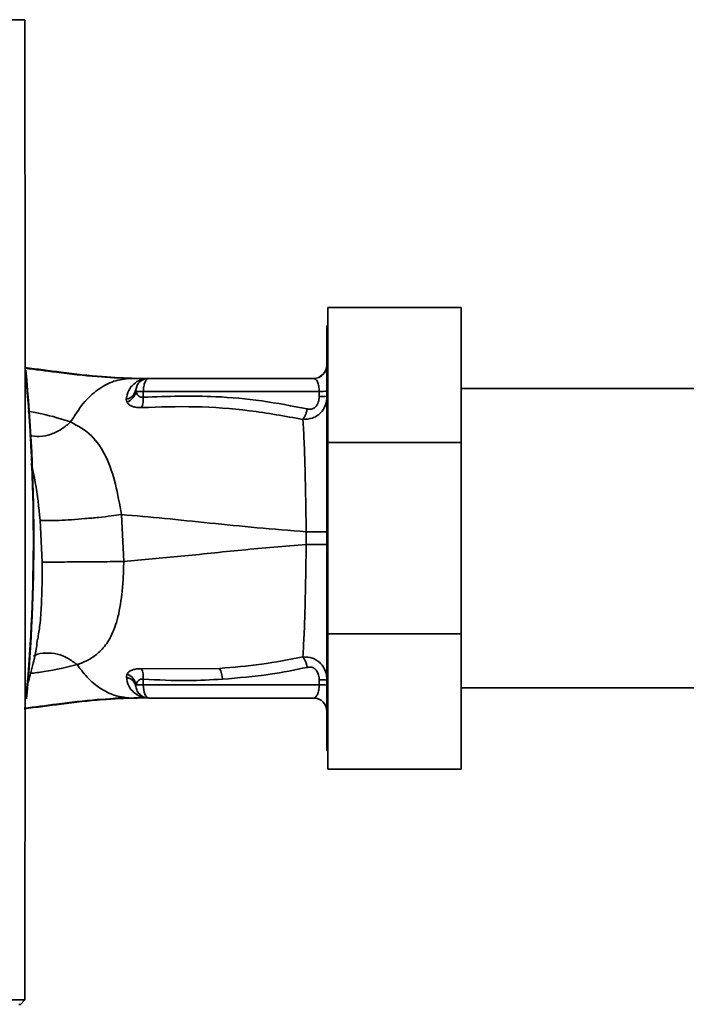
# Paper-space layout 'Blatt1' of a CAD drawing. Units: millimetres. Extents: x 0 to 5940, y 0 to 4200.
# Drawn here: x 1843 to 1918, y 2303 to 2414 of the extents above; entities that cross this region are included whole.
import ezdxf

# ---------------------------------------------------------------- set-up
doc = ezdxf.new("R2010")
doc.units = ezdxf.units.MM
doc.header["$LTSCALE"] = 10

psp = doc.layouts.new('Blatt1')

# ---------------------------------------------------------------- linework, layer by layer
at = {"color": 7, "linetype": 'Continuous', "lineweight": 35}
for p, q in [((1843.52, 2413.96), (1750.56, 2413.96)), ((1877.64, 2366.33), (1877.64, 2381.56)), ((1892.64, 2381.56), (1877.64, 2381.56)), ((1892.64, 2381.56), (1892.64, 2366.33)), ((1877.64, 2379.47), (1877.54, 2379.47)), ((1877.54, 2379.47), (1877.54, 2331.66)), ((1877.51, 2374.83), (1877.5, 2374.81)), ((1855.44, 2373.56), (1856.05, 2373.56)), ((1857.26, 2373.55), (1857.17, 2373.55)), ((1876.04, 2373.56), (1857.51, 2373.56)), ((1856.05, 2372.09), (1856.02, 2372.27)), ((1856.87, 2372.09), (1856.86, 2371.44)), ((1876.68, 2372.09), (1856.87, 2372.09)), ((1876.68, 2371.52), (1876.68, 2372.09)), ((1943.54, 2372.41), (1892.64, 2372.41)), ((1854.95, 2371.21), (1855.03, 2370.88)), ((1892.64, 2366.33), (1877.64, 2366.33)), ((1877.64, 2344.79), (1877.64, 2366.33)), ((1892.64, 2366.33), (1892.64, 2344.79)), ((1854.67, 2352.93), (1854.41, 2358.22)), ((1845.25, 2357.6), (1845.5, 2352.87)), ((1875.21, 2356.28), (1875.21, 2354.85)), ((1892.64, 2344.79), (1877.64, 2344.79)), ((1877.64, 2329.56), (1877.64, 2344.79)), ((1892.64, 2344.79), (1892.64, 2329.56)), ((1855.03, 2340.25), (1854.96, 2339.91)), ((1865.44, 2340.9), (1856.68, 2340.85)), ((1856.02, 2338.85), (1856.05, 2339.03)), ((1856.87, 2339.04), (1856.86, 2339.68)), ((1876.68, 2339.04), (1856.87, 2339.04)), ((1876.68, 2339.61), (1876.68, 2339.04)), ((1854.47, 2337.65), (1854.77, 2337.67)), ((1892.64, 2338.71), (1943.54, 2338.71)), ((1855.44, 2337.56), (1856.05, 2337.56)), ((1857.17, 2337.58), (1857.26, 2337.57)), ((1857.39, 2337.57), (1857.27, 2337.57)), ((1857.39, 2337.57), (1857.3, 2337.58)), ((1857.51, 2337.56), (1876.04, 2337.56)), ((1877.54, 2331.66), (1877.64, 2331.66)), ((1892.64, 2329.56), (1877.64, 2329.56)), ((1750.55, 2303.55), (1843.53, 2303.55)), ((1843.53, 2303.55), (1843.04, 2303.06)), ((1842.86, 2303.06), (1843.04, 2303.06))]:
    psp.add_line(p, q, dxfattribs=at)
at = {"color": 7, "linetype": 'Continuous', "lineweight": 35, "flags": 128}
psp.add_lwpolyline([(1856.87, 2339.04), (1856.89, 2338.75), (1856.92, 2338.47), (1856.98, 2338.22), (1857.06, 2337.99), (1857.16, 2337.81), (1857.27, 2337.68), (1857.39, 2337.59), (1857.51, 2337.56)], dxfattribs=at)
at = {"color": 7, "linetype": 'Continuous', "lineweight": 35}
for centre, radius, start, end in [((1645.66, 2355.56), 198.88, 354.7846, 5.4684), ((1876.04, 2375.06), 1.5, 270, 0), ((1876.03, 2375.06), 1.5, 295.6011, 351.08), ((1645.66, 2355.56), 198.83, 354.9178, 5.2521), ((1857.51, 2372.06), 1.5, 90, 171.9841), ((1857.28, 2375.05), 1.49, 269.4555, 274.3984), ((1854.72, 2372.51), 1.32, 280.1156, 349.7908), ((1854.51, 2372.35), 1.55, 289.3591, 350.6592), ((1856.35, 2342.34), 29.75, 88.9881, 90.579), ((1876.84, 2381.16), 9.07, 268.9921, 274.4702), ((1854.4, 2371.23), 2.47, 337.3341, 4.9768), ((1876.84, 2380.59), 9.07, 268.9921, 274.4702), ((1854.51, 2338.78), 1.56, 9.4179, 70.5301), ((1854.4, 2339.9), 2.47, 355.0154, 22.61), ((1863.26, 2339.61), 2.53, 1.4356, 30.4954), ((1856.35, 2368.96), 29.93, 269.4286, 271.0084), ((1876.84, 2330.54), 9.07, 85.5298, 91.0079), ((1876.84, 2329.97), 9.07, 85.5298, 91.0079), ((1857.19, 2336.09), 1.49, 83.9048, 90.6922), ((1876.04, 2336.06), 1.5, 0, 90)]:
    psp.add_arc(centre, radius, start, end, dxfattribs=at)
for points, knots in [([(1843.53, 2303.55), (1843.54, 2313.85), (1843.57, 2334.44), (1843.57, 2363.19), (1843.56, 2389.71), (1843.54, 2405.88), (1843.52, 2413.96)], [0, 0, 0, 0, 0.279902, 0.560023, 0.780098, 1, 1, 1, 1]), ([(1843.54, 2374.78), (1844.91, 2374.6), (1847.89, 2374.22), (1852.03, 2373.71), (1854.79, 2373.61), (1856.05, 2373.56)], [0, 0, 0, 0, 0.3140615, 0.6861443, 1, 1, 1, 1]), ([(1843.55, 2374.71), (1844.74, 2374.56), (1847.52, 2374.2), (1851.46, 2373.71), (1854.19, 2373.61), (1855.44, 2373.56)], [0, 0, 0, 0, 0.2875639, 0.673641, 1, 1, 1, 1]), ([(1848.69, 2368.65), (1849.15, 2369.38), (1850.06, 2370.84), (1851.73, 2372.36), (1853.54, 2373.37), (1854.81, 2373.5), (1855.44, 2373.56)], [0, 0, 0, 0, 0.25071, 0.500335, 0.749403, 1, 1, 1, 1]), ([(1857.17, 2373.55), (1857.11, 2373.54), (1856.97, 2373.52), (1856.4, 2373.36), (1855.78, 2372.97), (1855.16, 2372.23), (1855.02, 2371.55), (1854.95, 2371.21)], [0, 0, 0, 0, 0.124984, 0.249544, 0.49879, 0.748663, 1, 1, 1, 1]), ([(1855.44, 2373.56), (1855.76, 2373.56), (1856.34, 2373.56), (1856.92, 2373.55), (1857.17, 2373.55)], [0, 0, 0, 0, 0.562007, 1, 1, 1, 1]), ([(1857.26, 2373.55), (1857.04, 2373.56), (1856.63, 2373.56), (1856.23, 2373.56), (1856.05, 2373.56)], [0, 0, 0, 0, 0.558516, 1, 1, 1, 1]), ([(1857.27, 2373.56), (1857.08, 2373.56), (1856.86, 2373.56), (1856.65, 2373.56), (1856.62, 2373.56)], [0, 0, 0, 0, 0.8804093, 1, 1, 1, 1]), ([(1857.35, 2373.56), (1857.32, 2373.55), (1857.26, 2373.55), (1857.2, 2373.55), (1857.17, 2373.55)], [0, 0, 0, 0, 0.56, 1, 1, 1, 1]), ([(1857.35, 2373.56), (1857.36, 2373.56), (1857.37, 2373.56), (1857.39, 2373.56), (1857.39, 2373.56)], [0, 0, 0, 0, 0.5599279, 1, 1, 1, 1]), ([(1876.04, 2373.56), (1876.12, 2373.54), (1876.27, 2373.51), (1876.45, 2373.25), (1876.56, 2372.95), (1876.63, 2372.69), (1876.67, 2372.4), (1876.67, 2372.19), (1876.68, 2372.09)], [0, 0, 0, 0, 0.271641, 0.532408, 0.660636, 0.775137, 0.890455, 1, 1, 1, 1]), ([(1856.86, 2371.44), (1856.81, 2371.44), (1856.7, 2371.43), (1856.51, 2371.46), (1856.3, 2371.58), (1856.13, 2371.81), (1856.08, 2371.99), (1856.05, 2372.09)], [0, 0, 0, 0, 0.113383, 0.2272916, 0.4643769, 0.7226271, 1, 1, 1, 1]), ([(1875.33, 2370.12), (1873.62, 2370.45), (1870.21, 2371.1), (1864.04, 2371.67), (1859.58, 2371.53), (1856.86, 2371.44)], [0, 0, 0, 0, 0.280028, 0.560073, 1, 1, 1, 1]), ([(1877.54, 2371.55), (1877.51, 2371.22), (1877.45, 2370.52), (1876.97, 2369.77), (1876.42, 2369.32), (1875.77, 2368.99), (1875.21, 2368.96), (1874.84, 2368.94)], [0, 0, 0, 0, 0.233383, 0.483901, 0.615676, 0.747893, 1, 1, 1, 1]), ([(1876.68, 2371.52), (1876.66, 2371.3), (1876.63, 2370.86), (1876.29, 2370.32), (1875.8, 2370.06), (1875.48, 2370.1), (1875.33, 2370.12)], [0, 0, 0, 0, 0.280847, 0.55988, 0.779568, 1, 1, 1, 1]), ([(1848.69, 2368.65), (1847.67, 2368.98), (1846.19, 2369.45), (1844.4, 2369.77), (1843.86, 2369.87)], [0, 0, 0, 0, 0.697402, 1, 1, 1, 1]), ([(1855.03, 2370.88), (1855.09, 2370.79), (1855.23, 2370.6), (1855.59, 2370.4), (1856.07, 2370.27), (1856.48, 2370.27), (1856.68, 2370.27)], [0, 0, 0, 0, 0.24535, 0.494527, 0.746818, 1, 1, 1, 1]), ([(1856.68, 2370.27), (1858.7, 2370.34), (1862.74, 2370.47), (1868.82, 2370.02), (1872.83, 2369.3), (1874.84, 2368.94)], [0, 0, 0, 0, 0.333395, 0.66709, 1, 1, 1, 1]), ([(1874.84, 2368.94), (1874.89, 2369.02), (1875, 2369.16), (1875.13, 2369.45), (1875.25, 2369.78), (1875.3, 2370.01), (1875.33, 2370.12)], [0, 0, 0, 0, 0.246522, 0.5, 0.753478, 1, 1, 1, 1]), ([(1874.84, 2368.94), (1874.89, 2368.15), (1874.98, 2366.56), (1875.08, 2363.44), (1875.16, 2359.97), (1875.19, 2357.51), (1875.21, 2356.28)], [0, 0, 0, 0, 0.251016, 0.501391, 0.750898, 1, 1, 1, 1]), ([(1848.69, 2368.65), (1848.37, 2368.37), (1847.68, 2367.8), (1846.48, 2367.23), (1845.21, 2366.93), (1844.42, 2367.06), (1844.04, 2367.11)], [0, 0, 0, 0, 0.2294, 0.481013, 0.749969, 1, 1, 1, 1]), ([(1854.41, 2358.22), (1854.2, 2359.38), (1853.79, 2361.78), (1852.72, 2364.87), (1851.11, 2367.33), (1849.52, 2368.2), (1848.69, 2368.65)], [0, 0, 0, 0, 0.2292, 0.469491, 0.725763, 1, 1, 1, 1]), ([(1844.24, 2363.96), (1844.41, 2363.26), (1844.88, 2361.26), (1845.1, 2359.03), (1845.25, 2357.6)], [0, 0, 0, 0, 0.353726, 1, 1, 1, 1]), ([(1854.41, 2358.22), (1854.03, 2358.17), (1853.23, 2358.06), (1851.82, 2357.9), (1850.28, 2357.76), (1848.75, 2357.64), (1847.38, 2357.56), (1846.32, 2357.53), (1845.58, 2357.54), (1845.36, 2357.58), (1845.25, 2357.6)], [0, 0, 0, 0, 0.1116046, 0.2339451, 0.3646588, 0.5, 0.6353412, 0.7660549, 0.8883954, 1, 1, 1, 1]), ([(1854.41, 2358.22), (1856.01, 2358.08), (1859.24, 2357.8), (1864.33, 2357.27), (1869.63, 2356.73), (1873.35, 2356.43), (1875.21, 2356.28)], [0, 0, 0, 0, 0.247526, 0.49803, 0.749278, 1, 1, 1, 1]), ([(1875.21, 2356.28), (1875.52, 2356.28), (1876.16, 2356.28), (1876.93, 2356.28), (1877.45, 2356.29), (1877.51, 2356.29), (1877.54, 2356.29)], [0, 0, 0, 0, 0.242774, 0.499998, 0.757224, 1, 1, 1, 1]), ([(1854.67, 2352.93), (1856.79, 2353.12), (1861.07, 2353.5), (1867.9, 2354.25), (1872.77, 2354.65), (1875.21, 2354.85)], [0, 0, 0, 0, 0.331023, 0.665709, 1, 1, 1, 1]), ([(1875.21, 2354.85), (1875.19, 2353.62), (1875.16, 2351.16), (1875.08, 2347.69), (1874.98, 2344.57), (1874.88, 2342.98), (1874.84, 2342.19)], [0, 0, 0, 0, 0.248737, 0.498368, 0.74896, 1, 1, 1, 1]), ([(1877.54, 2354.84), (1877.51, 2354.84), (1877.45, 2354.84), (1876.93, 2354.84), (1876.17, 2354.84), (1875.52, 2354.85), (1875.21, 2354.85)], [0, 0, 0, 0, 0.242779, 0.500004, 0.757227, 1, 1, 1, 1]), ([(1845.5, 2352.87), (1845.49, 2351.24), (1845.47, 2348.82), (1845.27, 2345.94), (1845.07, 2344.71), (1844.99, 2344.19)], [0, 0, 0, 0, 0.542277, 0.805411, 1, 1, 1, 1]), ([(1854.67, 2352.93), (1854.28, 2352.93), (1853.48, 2352.92), (1852.07, 2352.91), (1850.54, 2352.89), (1849.01, 2352.88), (1847.64, 2352.88), (1846.58, 2352.87), (1845.84, 2352.87), (1845.61, 2352.87), (1845.5, 2352.87)], [0, 0, 0, 0, 0.111728, 0.2341, 0.364761, 0.5, 0.635239, 0.7659, 0.888272, 1, 1, 1, 1]), ([(1849.41, 2341.32), (1849.41, 2341.32), (1849.41, 2341.33), (1849.43, 2341.33), (1849.5, 2341.35), (1849.76, 2341.44), (1850.31, 2341.66), (1851.17, 2342.11), (1852.19, 2342.92), (1853.2, 2344.28), (1854.02, 2346.37), (1854.43, 2348.77), (1854.62, 2351.05), (1854.65, 2352.29), (1854.67, 2352.93)], [0, 0, 0, 0, 0.000162, 0.001487, 0.005208, 0.01933, 0.073905, 0.162163, 0.281295, 0.427614, 0.597407, 0.78772, 0.890976, 1, 1, 1, 1]), ([(1843.67, 2338.53), (1844.13, 2340.09), (1844.69, 2341.96), (1844.92, 2343.88), (1844.96, 2344.2)], [0, 0, 0, 0, 0.837612, 1, 1, 1, 1]), ([(1849.41, 2341.32), (1849.07, 2341.57), (1848.38, 2342.1), (1847.17, 2342.56), (1845.9, 2342.67), (1844.97, 2342.56), (1844.57, 2342.3), (1844.52, 2342.27)], [0, 0, 0, 0, 0.215013, 0.451177, 0.7038946, 0.9657824, 1, 1, 1, 1]), ([(1874.84, 2342.19), (1873.28, 2341.89), (1870.16, 2341.29), (1867.02, 2341.03), (1865.44, 2340.9)], [0, 0, 0, 0, 0.4992729, 1, 1, 1, 1]), ([(1874.84, 2342.19), (1875.2, 2342.17), (1875.76, 2342.15), (1876.42, 2341.82), (1876.97, 2341.37), (1877.45, 2340.61), (1877.51, 2339.92), (1877.54, 2339.58)], [0, 0, 0, 0, 0.252066, 0.384314, 0.516095, 0.766652, 1, 1, 1, 1]), ([(1874.84, 2342.19), (1874.89, 2342.12), (1874.99, 2341.97), (1875.13, 2341.68), (1875.25, 2341.36), (1875.3, 2341.13), (1875.32, 2341.01)], [0, 0, 0, 0, 0.246519, 0.5, 0.753481, 1, 1, 1, 1]), ([(1844.11, 2340.32), (1844.65, 2340.39), (1846.63, 2340.64), (1848.24, 2341.04), (1849.41, 2341.32)], [0, 0, 0, 0, 0.271354, 1, 1, 1, 1]), ([(1849.41, 2341.32), (1849.84, 2340.76), (1850.7, 2339.63), (1852.2, 2338.48), (1853.79, 2337.71), (1854.89, 2337.61), (1855.44, 2337.56)], [0, 0, 0, 0, 0.250676, 0.499744, 0.749997, 1, 1, 1, 1]), ([(1865.79, 2339.68), (1867.58, 2339.83), (1870.78, 2340.1), (1873.94, 2340.73), (1875.32, 2341.01)], [0, 0, 0, 0, 0.559997, 1, 1, 1, 1]), ([(1875.32, 2341.01), (1875.46, 2341.03), (1875.73, 2341.07), (1876.12, 2340.92), (1876.44, 2340.59), (1876.64, 2340.13), (1876.67, 2339.78), (1876.68, 2339.61)], [0, 0, 0, 0, 0.18691, 0.373204, 0.559478, 0.779504, 1, 1, 1, 1]), ([(1854.96, 2339.91), (1855.02, 2339.57), (1855.16, 2338.89), (1855.78, 2338.15), (1856.41, 2337.76), (1856.97, 2337.61), (1857.11, 2337.59), (1857.17, 2337.58)], [0, 0, 0, 0, 0.251105, 0.501036, 0.749925, 0.874582, 1, 1, 1, 1]), ([(1855.91, 2339.21), (1855.84, 2339.32), (1855.7, 2339.54), (1855.36, 2339.79), (1855.09, 2339.87), (1854.96, 2339.91)], [0, 0, 0, 0, 0.337926, 0.676068, 1, 1, 1, 1]), ([(1856.68, 2340.85), (1856.48, 2340.85), (1856.08, 2340.86), (1855.59, 2340.73), (1855.23, 2340.52), (1855.1, 2340.34), (1855.03, 2340.25)], [0, 0, 0, 0, 0.253081, 0.50549, 0.754394, 1, 1, 1, 1]), ([(1856.02, 2338.85), (1856, 2338.98), (1855.99, 2339.1), (1855.91, 2339.21), (1855.91, 2339.21)], [0, 0, 0, 0, 0.9993083, 1, 1, 1, 1]), ([(1856.05, 2339.03), (1856.08, 2339.13), (1856.13, 2339.32), (1856.3, 2339.55), (1856.51, 2339.67), (1856.71, 2339.7), (1856.81, 2339.69), (1856.86, 2339.68)], [0, 0, 0, 0, 0.27768, 0.535592, 0.772771, 0.886415, 1, 1, 1, 1]), ([(1856.86, 2339.68), (1858.53, 2339.6), (1861.51, 2339.45), (1864.48, 2339.61), (1865.79, 2339.68)], [0, 0, 0, 0, 0.559976, 1, 1, 1, 1]), ([(1876.04, 2337.56), (1876.12, 2337.58), (1876.27, 2337.62), (1876.45, 2337.88), (1876.56, 2338.18), (1876.63, 2338.44), (1876.67, 2338.73), (1876.67, 2338.94), (1876.68, 2339.04)], [0, 0, 0, 0, 0.271825, 0.53244, 0.660564, 0.775118, 0.890524, 1, 1, 1, 1]), ([(1856.05, 2337.56), (1854.79, 2337.52), (1852.04, 2337.42), (1847.86, 2336.9), (1844.85, 2336.52), (1843.44, 2336.34)], [0, 0, 0, 0, 0.310609, 0.67876, 1, 1, 1, 1]), ([(1855.44, 2337.56), (1854.2, 2337.52), (1851.47, 2337.42), (1847.5, 2336.92), (1844.68, 2336.56), (1843.45, 2336.4)], [0, 0, 0, 0, 0.3228997, 0.7047982, 1, 1, 1, 1]), ([(1853.44, 2337.5), (1853.64, 2337.52), (1854.03, 2337.56), (1854.37, 2337.61), (1854.53, 2337.64)], [0, 0, 0, 0, 0.510776, 1, 1, 1, 1]), ([(1857.17, 2337.58), (1856.85, 2337.58), (1856.27, 2337.57), (1855.7, 2337.56), (1855.44, 2337.56)], [0, 0, 0, 0, 0.557981, 1, 1, 1, 1]), ([(1856.05, 2337.56), (1856.27, 2337.56), (1856.7, 2337.57), (1857.13, 2337.57), (1857.35, 2337.57)], [0, 0, 0, 0, 0.501558, 1, 1, 1, 1]), ([(1856.05, 2337.56), (1856.28, 2337.56), (1856.68, 2337.57), (1857.09, 2337.57), (1857.26, 2337.57)], [0, 0, 0, 0, 0.561479, 1, 1, 1, 1]), ([(1857.39, 2337.57), (1857.38, 2337.57), (1857.37, 2337.57), (1857.35, 2337.57), (1857.35, 2337.57)], [0, 0, 0, 0, 0.560077, 1, 1, 1, 1])]:
    psp.add_open_spline(points, degree=3, knots=knots, dxfattribs=at)
for points in [[(1857.51, 2373.56), (1857.43, 2373.54), (1857.26, 2373.5), (1857.05, 2373.16), (1856.91, 2372.67), (1856.88, 2372.28), (1856.87, 2372.09)], [(1857.51, 2337.56), (1857.33, 2337.58), (1856.97, 2337.62), (1856.51, 2337.91), (1856.15, 2338.33), (1856.07, 2338.68), (1856.02, 2338.85)]]:
    psp.add_open_spline(points, degree=3, dxfattribs=at)

doc.saveas('drawing.dxf')
